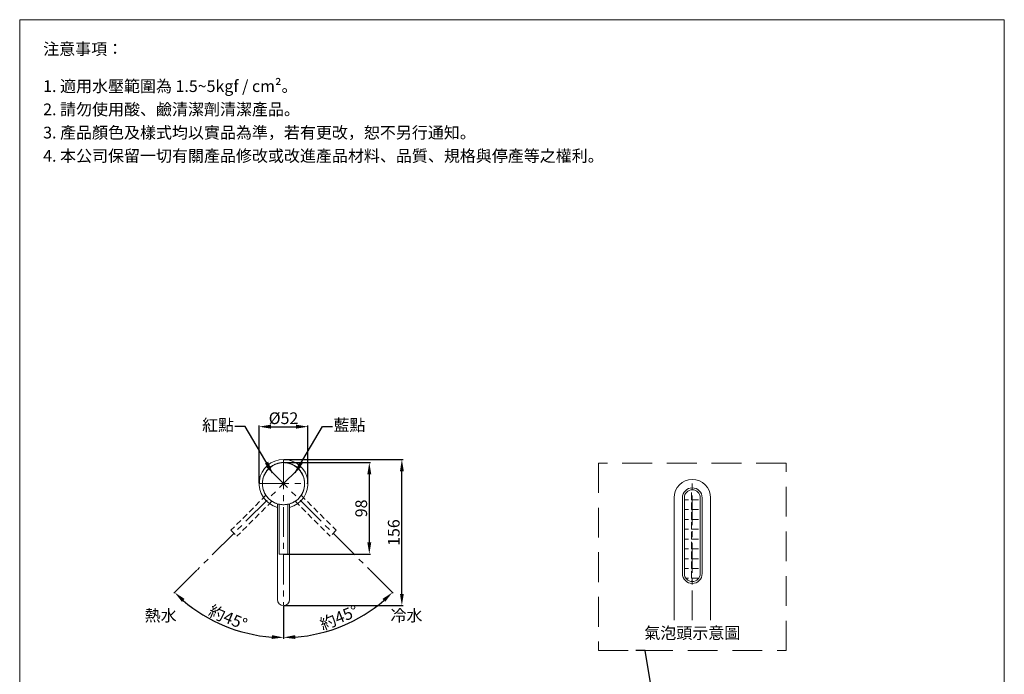
# Model space of a CAD drawing. Units: millimetres. Extents: x -1093 to -43, y 258 to 1759.
# Drawn here: x -1093 to -43, y 1061 to 1759 of the extents above; entities that cross this region are included whole.
import ezdxf

# ---------------------------------------------------------------- set-up
doc = ezdxf.new("R2010")
doc.units = ezdxf.units.MM
doc.linetypes.add('CENTER', pattern=[50.8, 31.75, -6.35, 6.35, -6.35])
doc.linetypes.add('HIDDEN', pattern=[9.525, 6.35, -3.175])
doc.layers.get('0').update_dxf_attribs({"lineweight": 15})
doc.layers.get('Defpoints').update_dxf_attribs({"color": 8})
for name, color, linetype, lineweight in [('C', 1, 'CENTER', 5), ('DIM', 3, 'Continuous', 5), ('I', 7, 'Continuous', 15), ('PH', 4, 'HIDDEN', 15), ('PV', 7, 'Continuous', 15), ('T', 7, 'Continuous', 5)]:
    doc.layers.add(name, color=color, linetype=linetype, lineweight=lineweight)
doc.styles.add('ETCH', font='txt')
doc.styles.get("Standard").update_dxf_attribs({"font": 'arial.ttf'})
doc.dimstyles.new('ISO-25', dxfattribs={"dimtxt": 12.5, "dimasz": 12.5, "dimexe": 1.25, "dimexo": 0.625, "dimtad": 1, "dimtxsty": 'Standard', "dimcen": 2.5, "dimadec": 0, "dimazin": 0, "dimtfac": 1, "dimtmove": 0, "dimatfit": 3, "dimfxl": 1, "dimarcsym": 0})

# ---------------------------------------------------------------- blocks, each defined once
blk = doc.blocks.new('A$C384f125f')
at = {"layer": 'C'}
blk.add_line((22.5, 155.9), (22.5, 0), dxfattribs=at)
at = {"layer": 'PH'}
for p, q in [((18, 108), (18, 55)), ((27, 108), (27, 55)), ((27, 55), (18, 55))]:
    blk.add_line(p, q, dxfattribs=at)
blk.add_arc((22.5, 130), 22.5, 281.537, 258.463, dxfattribs=at)
blk = doc.blocks.new('*D10')
at = {"layer": 'Defpoints', "color": 0, "transparency": 16777216}
for p in [(-812.1, 1290.3), (-796.2, 1279.9), (-904, 1172.1), (-812.1, 1133.9), (-894.2, 1121.9)]:
    blk.add_point(p, dxfattribs=at)
at = {"layer": 'DIM', "color": 0, "lineweight": -2, "transparency": 16777216}
for p, q in [((-904.4, 1171.7), (-929.1, 1147.1)), ((-812.1, 1133.3), (-812.1, 1098.6))]:
    blk.add_line(p, q, dxfattribs=at)
blk.add_arc((-812.1, 1264), 164.2, 229.3631, 265.6369, dxfattribs=at)
at = {"layer": 'DIM', "color": 0, "transparency": 16777216}
for points in [[(-920.4, 1137.9), (-917.6, 1141), (-928.2, 1147.9)], [(-824.5, 1102.4), (-824.6, 1098.3), (-812.1, 1099.9)]]:
    blk.add_solid(points, dxfattribs=at)
at = {"layer": 'DIM', "color": 0, "transparency": 16777216, "insert": (-871.9, 1119.7), "char_height": 12.5, "attachment_point": 5, "rotation": 337.5, "style": 'ETCH'}
blk.add_mtext('約45°', dxfattribs=at)
blk = doc.blocks.new('*D11')
at = {"layer": 'Defpoints', "color": 0, "transparency": 16777216}
for p in [(-812.1, 1290.3), (-827.9, 1279.9), (-720.1, 1172.1), (-812.1, 1133.9), (-769.6, 1105.5)]:
    blk.add_point(p, dxfattribs=at)
at = {"layer": 'DIM', "color": 0, "lineweight": -2, "transparency": 16777216}
for p, q in [((-719.7, 1171.7), (-695.1, 1147.1)), ((-812.1, 1133.3), (-812.1, 1098.6))]:
    blk.add_line(p, q, dxfattribs=at)
blk.add_arc((-812.1, 1264), 164.2, 274.3631, 310.6369, dxfattribs=at)
at = {"layer": 'DIM', "color": 0, "transparency": 16777216}
for points in [[(-706.6, 1141), (-703.7, 1137.9), (-696, 1147.9)], [(-799.5, 1098.3), (-799.7, 1102.4), (-812.1, 1099.9)]]:
    blk.add_solid(points, dxfattribs=at)
at = {"layer": 'DIM', "color": 0, "transparency": 16777216, "insert": (-752.3, 1119.7), "char_height": 12.5, "attachment_point": 5, "rotation": 22.5, "style": 'ETCH'}
blk.add_mtext('約45°', dxfattribs=at)
blk = doc.blocks.new('*D12')
at = {"layer": 'Defpoints', "color": 0, "transparency": 16777216}
for p in [(-786.1, 1324.8), (-838.1, 1264.1), (-786.1, 1263.9)]:
    blk.add_point(p, dxfattribs=at)
at = {"layer": 'DIM', "color": 0, "lineweight": -2, "transparency": 16777216}
for p, q in [((-838.1, 1264.7), (-838.1, 1326)), ((-825.6, 1324.8), (-798.6, 1324.8)), ((-786.1, 1264.5), (-786.1, 1326))]:
    blk.add_line(p, q, dxfattribs=at)
at = {"layer": 'DIM', "color": 0, "transparency": 16777216}
for points in [[(-825.6, 1326.9), (-825.6, 1322.7), (-838.1, 1324.8)], [(-798.6, 1326.9), (-798.6, 1322.7), (-786.1, 1324.8)]]:
    blk.add_solid(points, dxfattribs=at)
at = {"layer": 'DIM', "color": 0, "transparency": 16777216, "insert": (-812.1, 1332.2), "char_height": 12.5, "attachment_point": 5}
blk.add_mtext('%%C52', dxfattribs=at)
blk = doc.blocks.new('*D13')
at = {"layer": 'Defpoints', "color": 0, "transparency": 16777216}
for p in [(-812.1, 1289.8), (-685.9, 1289.8), (-812.1, 1133.9)]:
    blk.add_point(p, dxfattribs=at)
at = {"layer": 'DIM', "color": 0, "lineweight": -2, "transparency": 16777216}
for p, q in [((-811.4, 1289.8), (-684.6, 1289.8)), ((-685.9, 1146.4), (-685.9, 1277.3)), ((-811.4, 1133.9), (-684.6, 1133.9))]:
    blk.add_line(p, q, dxfattribs=at)
at = {"layer": 'DIM', "color": 0, "transparency": 16777216}
for points in [[(-687.9, 1277.3), (-683.8, 1277.3), (-685.9, 1289.8)], [(-687.9, 1146.4), (-683.8, 1146.4), (-685.9, 1133.9)]]:
    blk.add_solid(points, dxfattribs=at)
at = {"layer": 'DIM', "color": 0, "transparency": 16777216, "insert": (-692.9, 1211.8), "char_height": 12.5, "attachment_point": 5, "rotation": 90}
blk.add_mtext('156', dxfattribs=at)
blk = doc.blocks.new('*D14')
at = {"layer": 'Defpoints', "color": 0, "transparency": 16777216}
for p in [(-811.8, 1286.4), (-812.1, 1188.9), (-720.6, 1188.9)]:
    blk.add_point(p, dxfattribs=at)
at = {"layer": 'DIM', "color": 0, "lineweight": -2, "transparency": 16777216}
for p, q in [((-811.2, 1286.4), (-719.4, 1286.4)), ((-720.6, 1273.9), (-720.6, 1201.4)), ((-811.4, 1188.9), (-719.4, 1188.9))]:
    blk.add_line(p, q, dxfattribs=at)
at = {"layer": 'DIM', "color": 0, "transparency": 16777216}
for points in [[(-722.7, 1273.9), (-718.5, 1273.9), (-720.6, 1286.4)], [(-722.7, 1201.4), (-718.5, 1201.4), (-720.6, 1188.9)]]:
    blk.add_solid(points, dxfattribs=at)
at = {"layer": 'DIM', "color": 0, "transparency": 16777216, "insert": (-727.6, 1237.6), "char_height": 12.5, "attachment_point": 5, "rotation": 90}
blk.add_mtext('98', dxfattribs=at)

msp = doc.modelspace()

# ---------------------------------------------------------------- hatches: boundary and pattern name
h = msp.add_hatch()
h.set_pattern_fill('ANGLE', color=256, scale=1.5)
h.set_pattern_definition([(0, (0, 0), (0, 10.4775), [7.62, -2.8575]), (90, (0, 0), (-10.4775, 6e-16), [7.62, -2.8575])])
h.paths.add_polyline_path([(-367.651, 1249.002, 0.41421356), (-376.151, 1257.502), (-376.151, 1159.502, 0.41421356), (-367.651, 1168.002)])
h.paths.add_polyline_path([(-376.151, 1257.502, 0.41421356), (-384.651, 1249.002), (-384.651, 1168.002, 0.41421356), (-376.151, 1159.502)])

# ---------------------------------------------------------------- linework, layer by layer
msp.add_line((-1093.433, 1759.068), (-43.433, 1759.068))
for centre, radius, start, end in [((-376.151, 1249.002), 19.5, 0, 180), ((-376.151, 1249.002), 10.5, 0, 180), ((-376.151, 1249.002), 8.5, 0, 180), ((-376.151, 1168.002), 10.5, 180, 0), ((-376.151, 1168.002), 8.5, 180, 0), ((-812.067, 1140.4), 6.5, 180, 0)]:
    msp.add_arc(centre, radius, start, end)
at = {"layer": 'C'}
for p, q in [((-812.067, 1289.799), (-812.067, 1133.9)), ((-838.067, 1264.049), (-786.068, 1264.049)), ((-376.151, 1118.179), (-376.151, 1268.502))]:
    msp.add_line(p, q, dxfattribs=at)
at = {"layer": 'I'}
for p, q in [((-1093.433, 274.219), (-1093.433, 1759.068)), ((-43.433, 1759.068), (-43.433, 274.219))]:
    msp.add_line(p, q, dxfattribs=at)
at = {"layer": 'PV', "ltscale": 0.1}
for p, q in [((-818.567, 1242.359), (-818.567, 1140.4)), ((-816.567, 1241.855), (-816.567, 1188.9)), ((-807.567, 1241.855), (-807.567, 1188.9)), ((-805.567, 1242.359), (-805.567, 1140.4)), ((-395.651, 1118.179), (-395.651, 1249.002)), ((-386.651, 1168.002), (-386.651, 1249.002)), ((-384.651, 1168.002), (-384.651, 1249.002)), ((-367.651, 1168.002), (-367.651, 1249.002)), ((-365.651, 1168.002), (-365.651, 1249.002)), ((-356.651, 1118.179), (-356.651, 1249.002)), ((-807.567, 1188.9), (-816.567, 1188.9))]:
    msp.add_line(p, q, dxfattribs=at)
for radius, start, end in [(26, 284.477512, 255.522488), (22.5, 281.536959, 258.463041)]:
    msp.add_arc((-812.067, 1263.9), radius, start, end, dxfattribs=at)
at = {"layer": 'T', "linetype": 'HIDDEN', "ltscale": 5}
msp.add_lwpolyline([(-476.151, 1086.006), (-276.151, 1086.006), (-276.151, 1286.006), (-476.151, 1286.006)], close=True, dxfattribs=at)

# ---------------------------------------------------------------- block references
at = {"xscale": -1, "rotation": 315}
msp.add_blockref('A$C384f125f', (-888.081, 1156.215), dxfattribs=at)
at = {"rotation": 45}
msp.add_blockref('A$C384f125f', (-736.053, 1156.215), dxfattribs=at)

# ---------------------------------------------------------------- texts
at = {"layer": 'DIM', "char_height": 12.5}
for s, insert, attachment_point in [('{\\fMicrosoft JhengHei|b0|i0|c136|p34;紅點}', (-864.822, 1332.776), 3), ('{\\fMicrosoft JhengHei|b0|i0|c136|p34;藍點}', (-758.836, 1332.776), 1)]:
    msp.add_mtext_dynamic_manual_height_columns(s, width=32.46597, gutter_width=12.5, heights=[0], dxfattribs=dict(at, insert=insert, attachment_point=attachment_point))
at = {"layer": 'DIM', "char_height": 12.5, "style": 'ETCH'}
for s, width, insert, attachment_point in [('熱水', 86.17469, (-926.073, 1129.657), 3), ('冷水', 86.17469, (-698.062, 1129.657), 1), ('氣泡頭示意圖', 128.16809, (-376.151, 1104.677), 5)]:
    msp.add_mtext_dynamic_manual_height_columns(s, width=width, gutter_width=12.5, heights=[0], dxfattribs=dict(at, insert=insert, attachment_point=attachment_point))
at = {"layer": 'I', "char_height": 12.5, "attachment_point": 1, "style": 'ETCH'}
for s, insert in [('注意事項：', (-1068.433, 1734.068)), ('1. 適用水壓範圍為 1.5~5kgf / cm²。', (-1068.433, 1694.408)), ('2. 請勿使用酸、鹼清潔劑清潔產品。', (-1068.433, 1669.616)), ('3. 產品顏色及樣式均以實品為準，若有更改，恕不另行通知。', (-1068.433, 1644.825)), ('4. 本公司保留一切有關產品修改或改進產品材料、品質、規格與停產等之權利。', (-1068.433, 1620.033))]:
    msp.add_mtext(s, dxfattribs=dict(at, insert=insert))

# ---------------------------------------------------------------- dimensions: what is measured, and where the dimension line sits
at = {"layer": 'DIM'}
dim = msp.add_linear_dim(base=(-786.067, 1324.799), p1=(-838.067, 1264.05), p2=(-786.067, 1263.9), text='%%C52', dimstyle='ISO-25', dxfattribs=at)
dim.commit()
dim.dimension.update_dxf_attribs({"geometry": '*D12', "text_midpoint": (-812.067, 1332.156)})
for base, line2, picture, middle in [((-894.162, 1121.856), ((-796.232, 1279.884), (-903.991, 1172.125)), '*D10', (-871.876, 1119.659)), ((-769.572, 1105.453), ((-827.903, 1279.884), (-720.143, 1172.125)), '*D11', (-752.259, 1119.659))]:
    dim = msp.add_angular_dim_2l(base=base, line1=((-812.067, 1290.337), (-812.067, 1133.9)), line2=line2, text='約<>', dimstyle='ISO-25', override={"dimtxsty": 'ETCH'}, dxfattribs=at)
    dim.commit()
    dim.dimension.update_dxf_attribs({"geometry": picture, "text_midpoint": middle})
for base, p1, p2, text, picture, middle in [((-685.852, 1289.799), (-812.067, 1133.9), (-812.067, 1289.799), '156', '*D13', (-692.86, 1211.85)), ((-720.628, 1188.9), (-811.843, 1286.399), (-812.067, 1188.9), '98', '*D14', (-727.636, 1237.65))]:
    dim = msp.add_linear_dim(base=base, p1=p1, p2=p2, angle=90, text=text, dimstyle='ISO-25', dxfattribs=at)
    dim.commit()
    dim.dimension.update_dxf_attribs({"geometry": picture, "text_midpoint": middle})

# ---------------------------------------------------------------- leaders
for points in [[(-823.827, 1275.655), (-853.074, 1324.872), (-863.838, 1324.872)], [(-799.829, 1275.549), (-770.584, 1324.872), (-759.82, 1324.872)], [(-395.517, 893.847), (-426.267, 1086.006), (-436.256, 1086.006)]]:
    msp.add_leader(points, dimstyle='ISO-25', override={"dimgap": 0.625, "dimtad": 0}, dxfattribs=at)

doc.saveas('drawing.dxf')
